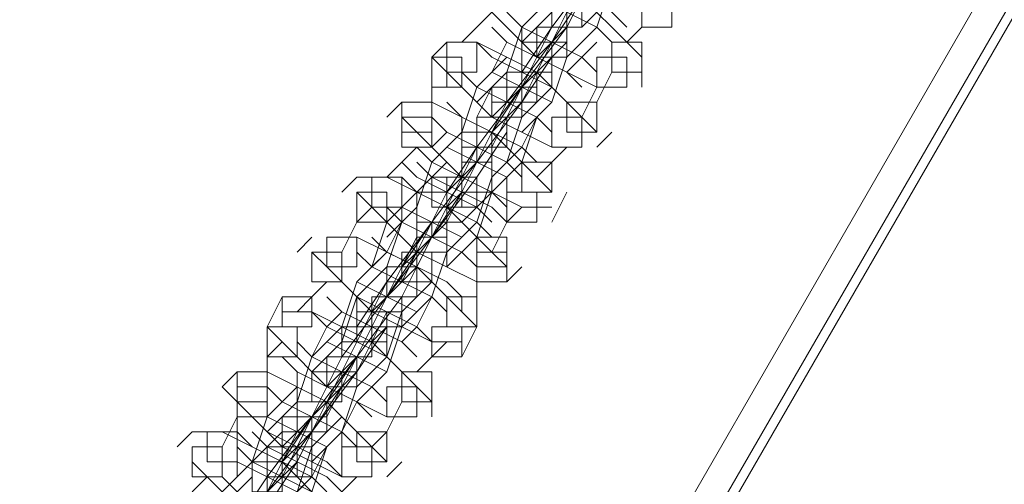
# Model space of a CAD drawing. Units: millimetres. Extents: x -4132 to 7206, y -8725 to 3299.
# Drawn here: x 3501 to 3606, y -3452 to -3403 of the extents above; entities that cross this region are included whole.
import ezdxf

# ---------------------------------------------------------------- set-up
doc = ezdxf.new("R2010")
doc.units = ezdxf.units.MM

# ---------------------------------------------------------------- blocks, each defined once
blk = doc.blocks.new('WMF0')
at = {"color": 253, "lineweight": 0}
for points in [[(1380.0973, -858.1777), (1376.4062, -856.0368), (1380.0973, -858.1777), (1327.0933, -950.0857), (1323.3284, -947.9449)], [(1323.3284, -947.9449), (1327.0933, -950.0857), (1380.0973, -858.1777)], [(1380.0973, -858.1777), (1327.0933, -950.0857)], [(1327.0933, -950.0857), (1380.0973, -858.1777)], [(1380.245, -858.3253), (1327.241, -950.1595)], [(1380.245, -858.3253), (1327.241, -950.1595)]]:
    blk.add_lwpolyline(points, dxfattribs=at)
blk.add_lwpolyline([(1380.245, -858.2515), (1327.1671, -950.1595), (1380.245, -858.2515)], close=True, dxfattribs=at)
at = {"color": 251, "lineweight": 0}
for points in [[(1359.6487, -890.1425), (1359.7225, -889.9948), (1359.944, -889.6995), (1360.0916, -889.4781), (1360.0916, -889.4043)], [(1360.0178, -889.5519), (1359.944, -889.6995), (1359.7225, -889.9948), (1359.5749, -890.2163), (1359.5749, -890.2901)], [(1359.8702, -889.6257), (1359.7963, -889.6995), (1359.7225, -889.921), (1359.5749, -890.0687), (1359.5749, -890.0687)], [(1359.8702, -890.0687), (1359.944, -889.9948), (1360.0178, -889.7734), (1360.1655, -889.6257), (1360.1655, -889.6257)], [(1360.1655, -890.1425), (1360.0916, -890.0687), (1359.8702, -889.8472), (1359.5749, -889.6995), (1359.4272, -889.6995)], [(1359.6487, -889.6995), (1359.7225, -889.7734), (1359.8702, -889.8472), (1360.0178, -889.921), (1360.0916, -889.9948)], [(1360.0916, -889.9948), (1360.0178, -889.921), (1359.8702, -889.8472), (1359.7225, -889.7734), (1359.6487, -889.6995)], [(1360.0916, -889.6995), (1360.0178, -889.7734), (1359.944, -889.9948), (1359.7963, -890.1425), (1359.7963, -890.1425)], [(1359.4272, -890.5116), (1359.5011, -890.3639), (1359.7225, -890.0687), (1359.8702, -889.8472), (1359.8702, -889.7734)], [(1359.5749, -889.7734), (1359.6487, -889.8472), (1359.7963, -889.921), (1359.944, -889.9948), (1360.0178, -890.0687)], [(1359.8702, -889.7734), (1359.7963, -889.921), (1359.7225, -890.0687)], [(1359.3534, -889.8472), (1359.4272, -889.921), (1359.6487, -890.1425), (1359.944, -890.2901), (1360.0916, -890.2901)], [(1359.4272, -890.2901), (1359.5011, -890.2163), (1359.5749, -889.9948), (1359.7225, -889.8472), (1359.7225, -889.8472)], [(1359.8702, -889.8472), (1359.7963, -889.9948), (1359.5749, -890.2901), (1359.4272, -890.5116), (1359.4272, -890.5854)], [(1359.944, -889.9948), (1359.7963, -889.921), (1359.6487, -889.8472)], [(1359.4272, -889.921), (1359.3534, -889.9948)], [(1359.6487, -889.921), (1359.5749, -889.9948), (1359.5011, -890.2163), (1359.3534, -890.3639), (1359.3534, -890.3639)], [(1359.944, -890.2163), (1359.8702, -890.1425), (1359.7225, -890.0687), (1359.5749, -889.9948), (1359.5011, -889.921)], [(1359.7225, -890.0687), (1359.7963, -889.921)], [(1359.944, -889.921), (1359.8702, -889.9948)], [(1360.1655, -889.9948), (1360.1655, -889.921)], [(1359.3534, -889.9948), (1359.2796, -890.0687)], [(1359.4272, -889.9948), (1359.5011, -890.0687), (1359.6487, -890.1425), (1359.7963, -890.2163), (1359.8702, -890.2901)], [(1359.8702, -890.2901), (1359.7963, -890.2163), (1359.6487, -890.1425), (1359.5011, -890.0687), (1359.4272, -889.9948)], [(1359.5749, -890.0687), (1359.5749, -889.9948)], [(1359.5749, -889.9948), (1359.7225, -890.0687), (1359.8702, -890.1425)], [(1359.5749, -890.2901), (1359.6487, -890.1425), (1359.7225, -889.9948)], [(1359.6487, -890.4378), (1359.7225, -890.3639), (1359.7963, -890.1425), (1359.944, -889.9948), (1359.944, -889.9948)], [(1359.7963, -889.9948), (1359.7225, -890.0687)], [(1360.0916, -890.0687), (1360.1655, -889.9948)], [(1359.2058, -890.0687), (1359.132, -890.1425)], [(1359.944, -890.5116), (1359.8702, -890.4378), (1359.6487, -890.2163), (1359.3534, -890.0687), (1359.2058, -890.0687)], [(1359.2796, -890.8069), (1359.3534, -890.6592), (1359.5749, -890.3639), (1359.7225, -890.1425), (1359.7225, -890.0687)], [(1359.3534, -890.0687), (1359.4272, -890.1425), (1359.5749, -890.2163), (1359.7225, -890.2901), (1359.7963, -890.3639)], [(1359.5011, -890.0687), (1359.4272, -890.2163)], [(1359.8702, -890.0687), (1359.7963, -890.1425), (1359.7225, -890.3639), (1359.5749, -890.5116), (1359.5749, -890.5116)], [(1359.7225, -890.0687), (1359.6487, -890.2163), (1359.5749, -890.3639)], [(1359.7225, -890.0687), (1359.6487, -890.1425)], [(1359.8702, -890.1425), (1359.944, -890.0687)], [(1359.132, -890.1425), (1359.2058, -890.2163), (1359.4272, -890.4378), (1359.7225, -890.5854), (1359.8702, -890.5854)], [(1359.2058, -890.5854), (1359.2796, -890.5116), (1359.3534, -890.2901), (1359.5011, -890.1425), (1359.5011, -890.1425)], [(1359.6487, -890.1425), (1359.5749, -890.2901), (1359.3534, -890.5854), (1359.2058, -890.8069), (1359.2058, -890.8807)], [(1359.7963, -890.2163), (1359.8702, -890.1425)], [(1359.4272, -890.2163), (1359.3534, -890.2901), (1359.2796, -890.5116), (1359.132, -890.6592), (1359.132, -890.6592)], [(1359.2058, -890.2163), (1359.2058, -890.2901)], [(1359.7225, -890.5116), (1359.6487, -890.4378), (1359.5011, -890.3639), (1359.3534, -890.2901), (1359.2796, -890.2163)], [(1359.4272, -890.2163), (1359.3534, -890.2901)], [(1359.7225, -890.3639), (1359.5749, -890.2901), (1359.4272, -890.2163)], [(1359.5749, -890.2901), (1359.6487, -890.2163)], [(1359.7225, -890.2163), (1359.7225, -890.2901)], [(1359.944, -890.3639), (1360.0178, -890.2163)], [(1360.1655, -890.2901), (1360.1655, -890.2163)], [(1359.132, -890.2901), (1359.132, -890.4378)], [(1359.3534, -890.4378), (1359.4272, -890.2901)], [(1359.3534, -890.2901), (1359.5011, -890.3639), (1359.6487, -890.4378)], [(1359.4272, -890.733), (1359.5011, -890.6592), (1359.5749, -890.4378), (1359.7225, -890.2901), (1359.7225, -890.2901)], [(1359.4272, -890.5854), (1359.5011, -890.4378), (1359.5749, -890.2901)], [(1359.5011, -890.3639), (1359.5749, -890.2901)], [(1359.5749, -890.2901), (1359.5011, -890.3639)], [(1359.8702, -890.4378), (1359.944, -890.2901)], [(1358.9843, -890.3639), (1358.9105, -890.4378)], [(1359.7225, -890.8069), (1359.6487, -890.733), (1359.4272, -890.5116), (1359.132, -890.3639), (1358.9843, -890.3639)], [(1359.2058, -890.3639), (1359.2796, -890.4378), (1359.4272, -890.5116), (1359.5749, -890.5854), (1359.6487, -890.6592)], [(1359.6487, -890.6592), (1359.5749, -890.5854), (1359.4272, -890.5116), (1359.2796, -890.4378), (1359.2058, -890.3639)], [(1359.5011, -890.3639), (1359.4272, -890.5116), (1359.3534, -890.6592)], [(1359.7225, -890.3639), (1359.6487, -890.4378), (1359.5749, -890.6592), (1359.4272, -890.8069), (1359.4272, -890.8069)], [(1359.5011, -890.3639), (1359.4272, -890.4378)], [(1359.6487, -890.4378), (1359.7225, -890.3639)], [(1358.9843, -890.4378), (1359.0581, -890.5116), (1359.2796, -890.733), (1359.5749, -890.8807), (1359.7225, -890.8807)], [(1359.0581, -891.176), (1359.132, -891.0283), (1359.3534, -890.733), (1359.5011, -890.5116), (1359.5011, -890.4378)], [(1359.132, -890.4378), (1359.2058, -890.5116), (1359.3534, -890.5854), (1359.5011, -890.6592), (1359.5749, -890.733)], [(1359.2796, -890.4378), (1359.2796, -890.5116)], [(1359.5749, -890.5854), (1359.6487, -890.4378)], [(1358.9843, -890.9545), (1359.0581, -890.8807), (1359.132, -890.6592), (1359.2796, -890.5116), (1359.2796, -890.5116)], [(1359.4272, -890.5116), (1359.3534, -890.6592), (1359.132, -890.9545), (1358.9843, -891.176), (1358.9843, -891.2498)], [(1359.2058, -890.5116), (1359.132, -890.5854)], [(1359.5011, -890.6592), (1359.3534, -890.5854), (1359.2058, -890.5116)], [(1359.4272, -890.5854), (1359.4272, -890.5116)], [(1359.944, -890.5854), (1360.0178, -890.5116)], [(1359.2058, -890.5854), (1359.132, -890.6592), (1359.0581, -890.8807), (1358.9105, -891.0283), (1358.9105, -891.0283)], [(1359.0581, -890.5854), (1358.9843, -890.6592)], [(1359.5011, -890.8807), (1359.4272, -890.8069), (1359.2796, -890.733), (1359.132, -890.6592), (1359.0581, -890.5854)], [(1359.2058, -890.5854), (1359.3534, -890.6592), (1359.5011, -890.733)], [(1359.2796, -891.0283), (1359.3534, -890.9545), (1359.4272, -890.733), (1359.5749, -890.5854), (1359.5749, -890.5854)], [(1359.3534, -890.5854), (1359.2796, -890.733)], [(1359.3534, -890.6592), (1359.3534, -890.5854)], [(1359.5749, -890.5854), (1359.5011, -890.6592)], [(1359.7225, -890.6592), (1359.7963, -890.5854)], [(1358.9843, -890.6592), (1358.9105, -890.733)], [(1359.4272, -890.9545), (1359.3534, -890.8807), (1359.2058, -890.8069), (1359.0581, -890.733), (1358.9843, -890.6592)], [(1359.0581, -890.6592), (1359.132, -890.733), (1359.2796, -890.8069), (1359.4272, -890.8807), (1359.5011, -890.9545)], [(1359.132, -890.733), (1359.2058, -890.6592)], [(1359.2058, -890.9545), (1359.2796, -890.8069), (1359.3534, -890.6592)], [(1359.6487, -890.733), (1359.7225, -890.6592)], [(1358.7628, -890.733), (1358.689, -890.8069)], [(1359.5011, -891.176), (1359.4272, -891.1022), (1359.2058, -890.8807), (1358.9105, -890.733), (1358.7628, -890.733)], [(1358.8367, -891.4713), (1358.9105, -891.3236), (1359.132, -891.0283), (1359.2796, -890.8069), (1359.2796, -890.733)], [(1358.9843, -890.733), (1359.0581, -890.8069), (1359.2058, -890.8807), (1359.3534, -890.9545), (1359.4272, -891.0283)], [(1359.132, -890.733), (1359.0581, -890.8069)], [(1359.2796, -890.733), (1359.2058, -890.8807), (1359.132, -891.0283)], [(1359.5011, -890.733), (1359.4272, -890.8069), (1359.3534, -891.0283), (1359.2058, -891.176), (1359.2058, -891.176)], [(1359.2796, -890.733), (1359.2058, -890.8069)], [(1359.5011, -890.8069), (1359.5011, -890.733)], [(1358.7628, -891.2498), (1358.8367, -891.176), (1358.9105, -890.9545), (1359.0581, -890.8069), (1359.0581, -890.8069)], [(1359.2058, -890.8069), (1359.132, -890.9545), (1358.9105, -891.2498), (1358.7628, -891.4713), (1358.7628, -891.5451)], [(1358.7628, -890.8069), (1358.8367, -890.8807), (1359.0581, -891.1022), (1359.3534, -891.2498), (1359.5011, -891.2498)], [(1358.9843, -890.8069), (1358.9843, -890.9545)], [(1359.2058, -890.9545), (1359.2796, -890.8069)], [(1359.3534, -890.8807), (1359.4272, -890.8069)], [(1359.7225, -890.9545), (1359.7963, -890.8069)], [(1359.0581, -890.8807), (1358.9843, -890.9545), (1358.9105, -891.176), (1358.7628, -891.3236), (1358.7628, -891.3236)], [(1358.8367, -890.8807), (1358.7628, -890.9545)], [(1359.3534, -891.176), (1359.2796, -891.1022), (1359.132, -891.0283), (1358.9843, -890.9545), (1358.9105, -890.8807)], [(1359.2796, -891.0283), (1359.132, -890.9545), (1358.9843, -890.8807)], [(1359.3534, -890.8807), (1359.2796, -890.9545)], [(1359.5011, -890.9545), (1359.5749, -890.8807)], [(1358.7628, -890.9545), (1358.689, -891.1022)], [(1358.9105, -891.1022), (1358.9843, -890.9545)], [(1358.9843, -891.2498), (1359.0581, -891.1022), (1359.132, -890.9545)], [(1358.9843, -890.9545), (1359.132, -891.0283), (1359.2796, -891.1022)], [(1359.0581, -891.3974), (1359.132, -891.3236), (1359.2058, -891.1022), (1359.3534, -890.9545), (1359.3534, -890.9545)], [(1359.132, -891.0283), (1359.2058, -890.9545)], [(1359.132, -890.9545), (1359.132, -891.0283)], [(1359.4272, -891.1022), (1359.5011, -890.9545)], [(1358.5414, -891.0283), (1358.4676, -891.1022)], [(1359.3534, -891.4713), (1359.2796, -891.3974), (1359.0581, -891.176), (1358.7628, -891.0283), (1358.6152, -891.0283)], [(1358.6152, -891.7666), (1358.689, -891.6189), (1358.9105, -891.3236), (1359.0581, -891.1022), (1359.0581, -891.0283)], [(1359.2796, -891.3236), (1359.2058, -891.2498), (1359.0581, -891.176), (1358.9105, -891.1022), (1358.8367, -891.0283)], [(1358.8367, -891.0283), (1358.9105, -891.1022), (1359.0581, -891.176), (1359.2058, -891.2498), (1359.2796, -891.3236)], [(1359.0581, -891.0283), (1358.9843, -891.176), (1358.9105, -891.3236)], [(1359.2796, -891.0283), (1359.2058, -891.1022), (1359.132, -891.3236), (1358.9843, -891.4713), (1358.9843, -891.4713)], [(1359.0581, -891.0283), (1359.0581, -891.1022)], [(1359.2796, -891.1022), (1359.3534, -891.0283)], [(1358.5414, -891.1022), (1358.6152, -891.176), (1358.8367, -891.3974), (1359.132, -891.5451), (1359.2796, -891.5451)], [(1358.6152, -891.5451), (1358.689, -891.4713), (1358.7628, -891.2498), (1358.9105, -891.1022), (1358.9105, -891.1022)], [(1358.7628, -891.1022), (1358.8367, -891.176), (1358.9843, -891.2498), (1359.132, -891.3236), (1359.2058, -891.3974)], [(1358.9105, -891.1022), (1358.8367, -891.176)], [(1359.2058, -891.176), (1359.2058, -891.1022)], [(1359.0581, -891.176), (1358.9843, -891.3236), (1358.7628, -891.6189), (1358.6152, -891.8404), (1358.6152, -891.9142)], [(1358.8367, -891.176), (1358.7628, -891.2498)], [(1359.132, -891.3236), (1358.9843, -891.2498), (1358.8367, -891.176)], [(1358.9843, -891.2498), (1359.0581, -891.176)], [(1359.5011, -891.2498), (1359.5749, -891.176)], [(1358.6152, -891.2498), (1358.5414, -891.3236)], [(1358.8367, -891.2498), (1358.7628, -891.3236), (1358.689, -891.5451), (1358.5414, -891.6927), (1358.5414, -891.6927)], [(1359.132, -891.5451), (1359.0581, -891.4713), (1358.9105, -891.3974), (1358.7628, -891.3236), (1358.689, -891.2498)], [(1358.7628, -891.2498), (1358.9105, -891.3236), (1359.0581, -891.3974)], [(1358.7628, -891.5451), (1358.8367, -891.3974), (1358.9105, -891.2498)], [(1358.8367, -891.6927), (1358.9105, -891.6189), (1358.9843, -891.3974), (1359.132, -891.2498), (1359.132, -891.2498)], [(1358.9105, -891.3236), (1358.9843, -891.2498)], [(1358.9843, -891.2498), (1358.9105, -891.3236)], [(1359.132, -891.2498), (1359.0581, -891.3236)], [(1359.3534, -891.3236), (1359.3534, -891.2498)], [(1358.3937, -891.3236), (1358.3199, -891.4713)], [(1358.5414, -891.3236), (1358.4676, -891.3974)], [(1358.6152, -891.3236), (1358.689, -891.3974), (1358.8367, -891.4713), (1358.9843, -891.5451), (1359.0581, -891.6189)], [(1359.0581, -891.6189), (1358.9843, -891.5451), (1358.8367, -891.4713), (1358.689, -891.3974), (1358.6152, -891.3236)], [(1358.7628, -891.3974), (1358.7628, -891.3236)], [(1358.9105, -891.3236), (1358.8367, -891.4713)], [(1359.0581, -891.4713), (1359.132, -891.3236)], [(1359.2796, -891.3974), (1359.2796, -891.3236)], [(1359.132, -891.8404), (1359.0581, -891.7666), (1358.8367, -891.5451), (1358.5414, -891.3974), (1358.3937, -891.3974)], [(1358.4676, -892.1357), (1358.5414, -891.988), (1358.7628, -891.6927), (1358.9105, -891.4713), (1358.9105, -891.3974)], [(1358.5414, -891.3974), (1358.6152, -891.4713), (1358.7628, -891.5451), (1358.9105, -891.6189), (1358.9843, -891.6927)], [(1358.689, -891.3974), (1358.6152, -891.4713)], [(1359.0581, -891.3974), (1358.9843, -891.4713), (1358.9105, -891.6927), (1358.7628, -891.8404), (1358.7628, -891.8404)], [(1358.9105, -891.3974), (1358.8367, -891.5451), (1358.7628, -891.6927)], [(1358.3199, -891.4713), (1358.3937, -891.5451), (1358.6152, -891.7666), (1358.9105, -891.9142), (1359.0581, -891.9142)], [(1358.3937, -891.9142), (1358.4676, -891.8404), (1358.5414, -891.6189), (1358.689, -891.4713), (1358.689, -891.4713)], [(1358.8367, -891.4713), (1358.7628, -891.6189), (1358.5414, -891.9142), (1358.3937, -892.1357), (1358.3937, -892.2095)], [(1358.6152, -891.4713), (1358.5414, -891.6189)], [(1358.7628, -891.6189), (1358.8367, -891.4713)], [(1358.9843, -891.5451), (1359.0581, -891.4713)], [(1359.2796, -891.6189), (1359.3534, -891.4713)], [(1358.3937, -891.5451), (1358.3199, -891.6189)], [(1358.6152, -891.5451), (1358.5414, -891.6189), (1358.4676, -891.8404), (1358.3199, -891.988), (1358.3199, -891.988)], [(1358.9105, -891.8404), (1358.8367, -891.7666), (1358.689, -891.6927), (1358.5414, -891.6189), (1358.4676, -891.5451)], [(1358.9105, -891.6927), (1358.7628, -891.6189), (1358.6152, -891.5451)], [(1358.689, -891.6927), (1358.7628, -891.5451)], [(1358.9105, -891.5451), (1358.9105, -891.6189)], [(1359.132, -891.6189), (1359.2058, -891.5451)], [(1358.3199, -891.6189), (1358.3199, -891.6927)], [(1358.3937, -891.6189), (1358.4676, -891.6927), (1358.6152, -891.7666), (1358.7628, -891.8404), (1358.8367, -891.9142)], [(1358.8367, -891.9142), (1358.7628, -891.8404), (1358.6152, -891.7666), (1358.4676, -891.6927), (1358.3937, -891.6189)], [(1358.5414, -891.6927), (1358.6152, -891.6189)], [(1358.5414, -891.6189), (1358.689, -891.6927), (1358.8367, -891.7666)], [(1358.6152, -892.0618), (1358.689, -891.988), (1358.7628, -891.7666), (1358.9105, -891.6189), (1358.9105, -891.6189)], [(1358.6152, -891.9142), (1358.689, -891.7666), (1358.7628, -891.6189)], [(1358.7628, -891.6189), (1358.689, -891.6927)], [(1359.0581, -891.6927), (1359.132, -891.6189)], [(1358.1723, -891.6927), (1358.0984, -891.7666)], [(1358.9105, -892.1357), (1358.8367, -892.0618), (1358.6152, -891.8404), (1358.3199, -891.6927), (1358.1723, -891.6927)], [(1358.2461, -892.4309), (1358.3199, -892.2833), (1358.5414, -891.988), (1358.689, -891.7666), (1358.689, -891.6927)], [(1358.4676, -891.6927), (1358.4676, -891.8404)], [(1358.8367, -891.6927), (1358.7628, -891.7666), (1358.689, -891.988), (1358.5414, -892.1357), (1358.5414, -892.1357)], [(1358.689, -891.6927), (1358.6152, -891.8404), (1358.5414, -891.988)], [(1358.689, -891.6927), (1358.6152, -891.7666)], [(1358.8367, -891.7666), (1358.9105, -891.6927)], [(1358.0984, -891.7666), (1358.1723, -891.8404), (1358.3937, -892.0618), (1358.689, -892.2095), (1358.8367, -892.2095)], [(1358.1723, -892.2095), (1358.2461, -892.1357), (1358.3199, -891.9142), (1358.4676, -891.7666), (1358.4676, -891.7666)], [(1358.6152, -891.7666), (1358.5414, -891.9142), (1358.3199, -892.2095), (1358.1723, -892.4309), (1358.1723, -892.5048)], [(1358.3199, -891.7666), (1358.3937, -891.8404), (1358.5414, -891.9142), (1358.689, -891.988), (1358.7628, -892.0618)], [(1358.7628, -891.8404), (1358.8367, -891.7666)], [(1358.3937, -891.8404), (1358.3199, -891.9142), (1358.2461, -892.1357), (1358.0984, -892.2833), (1358.0984, -892.2833)], [(1358.1723, -891.8404), (1358.1723, -891.988)], [(1358.3937, -891.8404), (1358.3199, -891.9142)], [(1358.689, -891.988), (1358.5414, -891.9142), (1358.3937, -891.8404)], [(1358.5414, -891.9142), (1358.6152, -891.8404)], [(1358.7628, -891.8404), (1358.689, -891.988)], [(1358.9105, -891.988), (1358.9843, -891.8404)], [(1359.132, -891.9142), (1359.132, -891.8404)], [(1358.1723, -891.9142), (1358.0984, -892.0618)], [(1358.689, -892.2095), (1358.6152, -892.1357), (1358.4676, -892.0618), (1358.3199, -891.988), (1358.2461, -891.9142)], [(1358.3199, -891.9142), (1358.4676, -891.988), (1358.6152, -892.0618)], [(1358.3937, -892.3571), (1358.4676, -892.2833), (1358.5414, -892.0618), (1358.689, -891.9142), (1358.689, -891.9142)], [(1358.3937, -892.2095), (1358.4676, -892.0618), (1358.5414, -891.9142)], [(1358.5414, -891.9142), (1358.4676, -891.988)], [(1358.5414, -891.988), (1358.5414, -891.9142)], [(1357.9508, -891.988), (1357.877, -892.0618)], [(1358.689, -892.4309), (1358.6152, -892.3571), (1358.3937, -892.1357), (1358.0984, -891.988), (1357.9508, -891.988)], [(1358.6152, -892.2833), (1358.5414, -892.2095), (1358.3937, -892.1357), (1358.2461, -892.0618), (1358.1723, -891.988)], [(1358.2461, -891.988), (1358.3199, -892.0618), (1358.4676, -892.1357), (1358.6152, -892.2095), (1358.689, -892.2833)], [(1358.3199, -892.0618), (1358.3937, -891.988)], [(1358.4676, -891.988), (1358.3937, -892.1357), (1358.3199, -892.2833)], [(1358.689, -891.988), (1358.6152, -892.0618), (1358.5414, -892.2833), (1358.3937, -892.4309), (1358.3937, -892.4309)], [(1358.4676, -891.988), (1358.3937, -892.0618)], [(1358.689, -892.0618), (1358.689, -891.988)], [(1358.8367, -892.0618), (1358.9105, -891.988)], [(1358.0246, -892.8001), (1358.0984, -892.6524), (1358.3199, -892.3571), (1358.4676, -892.1357), (1358.4676, -892.0618)], [(1358.1723, -892.0618), (1358.2461, -892.1357), (1358.3937, -892.2095), (1358.5414, -892.2833), (1358.6152, -892.3571)], [(1358.3199, -892.0618), (1358.2461, -892.1357)], [(1358.5414, -892.2095), (1358.6152, -892.0618)], [(1357.9508, -892.5786), (1358.0246, -892.5048), (1358.0984, -892.2833), (1358.2461, -892.1357), (1358.2461, -892.1357)], [(1358.3937, -892.1357), (1358.3199, -892.2833), (1358.0984, -892.5786), (1357.9508, -892.8001), (1357.9508, -892.8739)], [(1357.9508, -892.1357), (1358.0246, -892.2095), (1358.2461, -892.4309), (1358.5414, -892.5786), (1358.689, -892.5786)], [(1358.1723, -892.1357), (1358.1723, -892.2095)], [(1358.4676, -892.2833), (1358.3199, -892.2095), (1358.1723, -892.1357)], [(1358.3937, -892.2095), (1358.4676, -892.1357)], [(1358.9105, -892.2095), (1358.9843, -892.1357)], [(1358.2461, -892.2095), (1358.1723, -892.2833), (1358.0984, -892.5048), (1357.9508, -892.6524), (1357.9508, -892.6524)], [(1358.0246, -892.2095), (1357.9508, -892.2833)], [(1358.5414, -892.5048), (1358.4676, -892.4309), (1358.3199, -892.3571), (1358.1723, -892.2833), (1358.0984, -892.2095)], [(1358.2461, -892.6524), (1358.3199, -892.5786), (1358.3937, -892.3571), (1358.5414, -892.2095), (1358.5414, -892.2095)], [(1358.3199, -892.2833), (1358.3937, -892.2095)], [(1358.3199, -892.2095), (1358.3199, -892.3571)], [(1358.5414, -892.2095), (1358.4676, -892.2833)], [(1358.689, -892.2833), (1358.7628, -892.2095)]]:
    blk.add_lwpolyline(points, dxfattribs=at)
for points in [[(1359.7225, -889.8472), (1359.7225, -889.9948), (1359.8702, -889.9948), (1359.8702, -889.8472), (1359.7225, -889.8472)], [(1359.7963, -889.9948), (1359.7963, -889.921), (1359.8702, -889.8472), (1359.7963, -889.921), (1359.7963, -889.9948)], [(1360.1655, -889.8472), (1360.1655, -889.9948), (1360.3131, -889.9948), (1360.3131, -889.8472), (1360.1655, -889.8472)], [(1359.6487, -889.9948), (1359.6487, -890.1425), (1359.7963, -890.1425), (1359.7963, -889.9948), (1359.6487, -889.9948)], [(1359.2058, -890.0687), (1359.2058, -890.2163), (1359.3534, -890.2163), (1359.3534, -890.0687), (1359.2058, -890.0687)], [(1359.5749, -890.0687), (1359.5749, -890.2163), (1359.7225, -890.2163), (1359.7225, -890.0687), (1359.5749, -890.0687)], [(1359.5749, -890.0687), (1359.5749, -890.2163), (1359.7225, -890.2163), (1359.7225, -890.0687), (1359.5749, -890.0687)], [(1359.7963, -890.0687), (1359.7225, -890.0687), (1359.6487, -890.0687), (1359.7225, -890.0687), (1359.7963, -890.0687)], [(1359.7225, -890.2163), (1359.7225, -890.1425), (1359.7963, -890.0687), (1359.7225, -890.1425), (1359.7225, -890.2163)], [(1360.0178, -890.0687), (1360.0178, -890.2163), (1360.1655, -890.2163), (1360.1655, -890.0687), (1360.0178, -890.0687)], [(1359.132, -890.1425), (1359.132, -890.2901), (1359.2796, -890.2901), (1359.2796, -890.1425), (1359.132, -890.1425)], [(1359.6487, -890.2901), (1359.6487, -890.2163), (1359.7225, -890.1425), (1359.6487, -890.2163), (1359.6487, -890.2901)], [(1359.944, -890.1425), (1359.944, -890.2901), (1360.0916, -890.2901), (1360.0916, -890.1425), (1359.944, -890.1425)], [(1359.5011, -890.2163), (1359.5011, -890.3639), (1359.6487, -890.3639), (1359.6487, -890.2163), (1359.5011, -890.2163)], [(1359.4272, -890.2901), (1359.4272, -890.4378), (1359.5749, -890.4378), (1359.5749, -890.2901), (1359.4272, -890.2901)], [(1359.6487, -890.2901), (1359.5749, -890.2901), (1359.5011, -890.2901), (1359.5749, -890.2901), (1359.6487, -890.2901)], [(1358.9843, -890.3639), (1358.9843, -890.5116), (1359.132, -890.5116), (1359.132, -890.3639), (1358.9843, -890.3639)], [(1359.5749, -890.3639), (1359.5011, -890.3639), (1359.4272, -890.3639), (1359.5011, -890.3639), (1359.5749, -890.3639)], [(1359.5011, -890.5116), (1359.5011, -890.4378), (1359.5749, -890.3639), (1359.5011, -890.4378), (1359.5011, -890.5116)], [(1359.7963, -890.3639), (1359.7963, -890.5116), (1359.944, -890.5116), (1359.944, -890.3639), (1359.7963, -890.3639)], [(1358.9843, -890.4378), (1358.9843, -890.5854), (1359.132, -890.5854), (1359.132, -890.4378), (1358.9843, -890.4378)], [(1359.3534, -890.4378), (1359.3534, -890.5854), (1359.5011, -890.5854), (1359.5011, -890.4378), (1359.3534, -890.4378)], [(1359.3534, -890.4378), (1359.3534, -890.5854), (1359.5011, -890.5854), (1359.5011, -890.4378), (1359.3534, -890.4378)], [(1359.4272, -890.5854), (1359.4272, -890.5116), (1359.5011, -890.4378), (1359.4272, -890.5116), (1359.4272, -890.5854)], [(1359.7225, -890.4378), (1359.7225, -890.5854), (1359.8702, -890.5854), (1359.8702, -890.4378), (1359.7225, -890.4378)], [(1359.2796, -890.5116), (1359.2796, -890.6592), (1359.4272, -890.6592), (1359.4272, -890.5116), (1359.2796, -890.5116)], [(1359.4272, -890.5854), (1359.3534, -890.5854), (1359.2796, -890.5854), (1359.3534, -890.5854), (1359.4272, -890.5854)], [(1359.2796, -890.6592), (1359.2796, -890.8069), (1359.4272, -890.8069), (1359.4272, -890.6592), (1359.2796, -890.6592)], [(1359.2796, -890.8069), (1359.2796, -890.733), (1359.3534, -890.6592), (1359.2796, -890.733), (1359.2796, -890.8069)], [(1359.5749, -890.6592), (1359.5749, -890.8069), (1359.7225, -890.8069), (1359.7225, -890.6592), (1359.5749, -890.6592)], [(1358.8367, -890.733), (1358.8367, -890.8807), (1358.9843, -890.8807), (1358.9843, -890.733), (1358.8367, -890.733)], [(1359.132, -890.733), (1359.132, -890.8807), (1359.2796, -890.8807), (1359.2796, -890.733), (1359.132, -890.733)], [(1359.2058, -890.733), (1359.2058, -890.8807), (1359.3534, -890.8807), (1359.3534, -890.733), (1359.2058, -890.733)], [(1359.3534, -890.733), (1359.2796, -890.733), (1359.2058, -890.733), (1359.2796, -890.733), (1359.3534, -890.733)], [(1358.7628, -890.8069), (1358.7628, -890.9545), (1358.9105, -890.9545), (1358.9105, -890.8069), (1358.7628, -890.8069)], [(1359.0581, -890.8069), (1359.0581, -890.9545), (1359.2058, -890.9545), (1359.2058, -890.8069), (1359.0581, -890.8069)], [(1359.2058, -890.9545), (1359.2058, -890.8807), (1359.2796, -890.8069), (1359.2058, -890.8807), (1359.2058, -890.9545)], [(1359.5011, -890.8069), (1359.5011, -890.9545), (1359.6487, -890.9545), (1359.6487, -890.8069), (1359.5011, -890.8069)], [(1359.0581, -890.9545), (1359.0581, -891.1022), (1359.2058, -891.1022), (1359.2058, -890.9545), (1359.0581, -890.9545)], [(1359.2796, -890.9545), (1359.2058, -890.9545), (1359.132, -890.9545), (1359.2058, -890.9545), (1359.2796, -890.9545)], [(1358.6152, -891.0283), (1358.6152, -891.176), (1358.7628, -891.176), (1358.7628, -891.0283), (1358.6152, -891.0283)], [(1359.2058, -891.0283), (1359.132, -891.0283), (1359.0581, -891.0283), (1359.132, -891.0283), (1359.2058, -891.0283)], [(1359.0581, -891.176), (1359.0581, -891.1022), (1359.132, -891.0283), (1359.0581, -891.1022), (1359.0581, -891.176)], [(1359.3534, -891.0283), (1359.3534, -891.176), (1359.5011, -891.176), (1359.5011, -891.0283), (1359.3534, -891.0283)], [(1358.5414, -891.1022), (1358.5414, -891.2498), (1358.689, -891.2498), (1358.689, -891.1022), (1358.5414, -891.1022)], [(1358.9843, -891.1022), (1358.9843, -891.2498), (1359.132, -891.2498), (1359.132, -891.1022), (1358.9843, -891.1022)], [(1358.9843, -891.2498), (1358.9843, -891.176), (1359.0581, -891.1022), (1358.9843, -891.176), (1358.9843, -891.2498)], [(1358.9843, -891.1022), (1358.9843, -891.2498), (1359.132, -891.2498), (1359.132, -891.1022), (1358.9843, -891.1022)], [(1359.3534, -891.1022), (1359.3534, -891.2498), (1359.5011, -891.2498), (1359.5011, -891.1022), (1359.3534, -891.1022)], [(1358.9105, -891.176), (1358.9105, -891.3236), (1359.0581, -891.3236), (1359.0581, -891.176), (1358.9105, -891.176)], [(1359.0581, -891.2498), (1358.9843, -891.2498), (1358.9105, -891.2498), (1358.9843, -891.2498), (1359.0581, -891.2498)], [(1358.3937, -891.3236), (1358.3937, -891.4713), (1358.5414, -891.4713), (1358.5414, -891.3236), (1358.3937, -891.3236)], [(1358.8367, -891.3236), (1358.8367, -891.4713), (1358.9843, -891.4713), (1358.9843, -891.3236), (1358.8367, -891.3236)], [(1358.8367, -891.4713), (1358.8367, -891.3974), (1358.9105, -891.3236), (1358.8367, -891.3974), (1358.8367, -891.4713)], [(1359.2058, -891.3236), (1359.2058, -891.4713), (1359.3534, -891.4713), (1359.3534, -891.3236), (1359.2058, -891.3236)], [(1358.7628, -891.3974), (1358.7628, -891.5451), (1358.9105, -891.5451), (1358.9105, -891.3974), (1358.7628, -891.3974)], [(1358.7628, -891.3974), (1358.7628, -891.5451), (1358.9105, -891.5451), (1358.9105, -891.3974), (1358.7628, -891.3974)], [(1358.9843, -891.3974), (1358.9105, -891.3974), (1358.8367, -891.3974), (1358.9105, -891.3974), (1358.9843, -891.3974)], [(1358.3199, -891.4713), (1358.3199, -891.6189), (1358.4676, -891.6189), (1358.4676, -891.4713), (1358.3199, -891.4713)], [(1358.689, -891.4713), (1358.689, -891.6189), (1358.8367, -891.6189), (1358.8367, -891.4713), (1358.689, -891.4713)], [(1358.8367, -891.6189), (1358.8367, -891.5451), (1358.9105, -891.4713), (1358.8367, -891.5451), (1358.8367, -891.6189)], [(1359.132, -891.4713), (1359.132, -891.6189), (1359.2796, -891.6189), (1359.2796, -891.4713), (1359.132, -891.4713)], [(1358.8367, -891.5451), (1358.7628, -891.5451), (1358.689, -891.5451), (1358.7628, -891.5451), (1358.8367, -891.5451)], [(1358.6152, -891.6189), (1358.6152, -891.7666), (1358.7628, -891.7666), (1358.7628, -891.6189), (1358.6152, -891.6189)], [(1358.1723, -891.6927), (1358.1723, -891.8404), (1358.3199, -891.8404), (1358.3199, -891.6927), (1358.1723, -891.6927)], [(1358.5414, -891.6927), (1358.5414, -891.8404), (1358.689, -891.8404), (1358.689, -891.6927), (1358.5414, -891.6927)], [(1358.5414, -891.6927), (1358.5414, -891.8404), (1358.689, -891.8404), (1358.689, -891.6927), (1358.5414, -891.6927)], [(1358.7628, -891.6927), (1358.689, -891.6927), (1358.6152, -891.6927), (1358.689, -891.6927), (1358.7628, -891.6927)], [(1358.689, -891.8404), (1358.689, -891.7666), (1358.7628, -891.6927), (1358.689, -891.7666), (1358.689, -891.8404)], [(1358.9843, -891.6927), (1358.9843, -891.8404), (1359.132, -891.8404), (1359.132, -891.6927), (1358.9843, -891.6927)], [(1358.1723, -891.7666), (1358.1723, -891.9142), (1358.3199, -891.9142), (1358.3199, -891.7666), (1358.1723, -891.7666)], [(1358.6152, -891.9142), (1358.6152, -891.8404), (1358.689, -891.7666), (1358.6152, -891.8404), (1358.6152, -891.9142)], [(1358.9105, -891.7666), (1358.9105, -891.9142), (1359.0581, -891.9142), (1359.0581, -891.7666), (1358.9105, -891.7666)], [(1358.4676, -891.8404), (1358.4676, -891.988), (1358.6152, -891.988), (1358.6152, -891.8404), (1358.4676, -891.8404)], [(1358.3937, -891.9142), (1358.3937, -892.0618), (1358.5414, -892.0618), (1358.5414, -891.9142), (1358.3937, -891.9142)], [(1358.6152, -891.9142), (1358.5414, -891.9142), (1358.4676, -891.9142), (1358.5414, -891.9142), (1358.6152, -891.9142)], [(1358.0246, -891.988), (1358.0246, -892.1357), (1358.1723, -892.1357), (1358.1723, -891.988), (1358.0246, -891.988)], [(1358.5414, -891.988), (1358.4676, -891.988), (1358.3937, -891.988), (1358.4676, -891.988), (1358.5414, -891.988)], [(1358.4676, -892.1357), (1358.4676, -892.0618), (1358.5414, -891.988), (1358.4676, -892.0618), (1358.4676, -892.1357)], [(1358.7628, -891.988), (1358.7628, -892.1357), (1358.9105, -892.1357), (1358.9105, -891.988), (1358.7628, -891.988)], [(1357.9508, -892.0618), (1357.9508, -892.2095), (1358.0984, -892.2095), (1358.0984, -892.0618), (1357.9508, -892.0618)], [(1358.3199, -892.0618), (1358.3199, -892.2095), (1358.4676, -892.2095), (1358.4676, -892.0618), (1358.3199, -892.0618)], [(1358.3937, -892.0618), (1358.3937, -892.2095), (1358.5414, -892.2095), (1358.5414, -892.0618), (1358.3937, -892.0618)], [(1358.3937, -892.2095), (1358.3937, -892.1357), (1358.4676, -892.0618), (1358.3937, -892.1357), (1358.3937, -892.2095)], [(1358.689, -892.0618), (1358.689, -892.2095), (1358.8367, -892.2095), (1358.8367, -892.0618), (1358.689, -892.0618)], [(1358.2461, -892.1357), (1358.2461, -892.2833), (1358.3937, -892.2833), (1358.3937, -892.1357), (1358.2461, -892.1357)], [(1358.4676, -892.2095), (1358.3937, -892.2095), (1358.3199, -892.2095), (1358.3937, -892.2095), (1358.4676, -892.2095)]]:
    blk.add_lwpolyline(points, close=True, dxfattribs=at)

msp = doc.modelspace()

# ---------------------------------------------------------------- block references
at = {"xscale": 21.505376344, "yscale": 21.505376344, "zscale": 21.505376344}
msp.add_blockref('WMF0', (-25683.56, 15736.1), dxfattribs=at)

doc.saveas('drawing.dxf')
